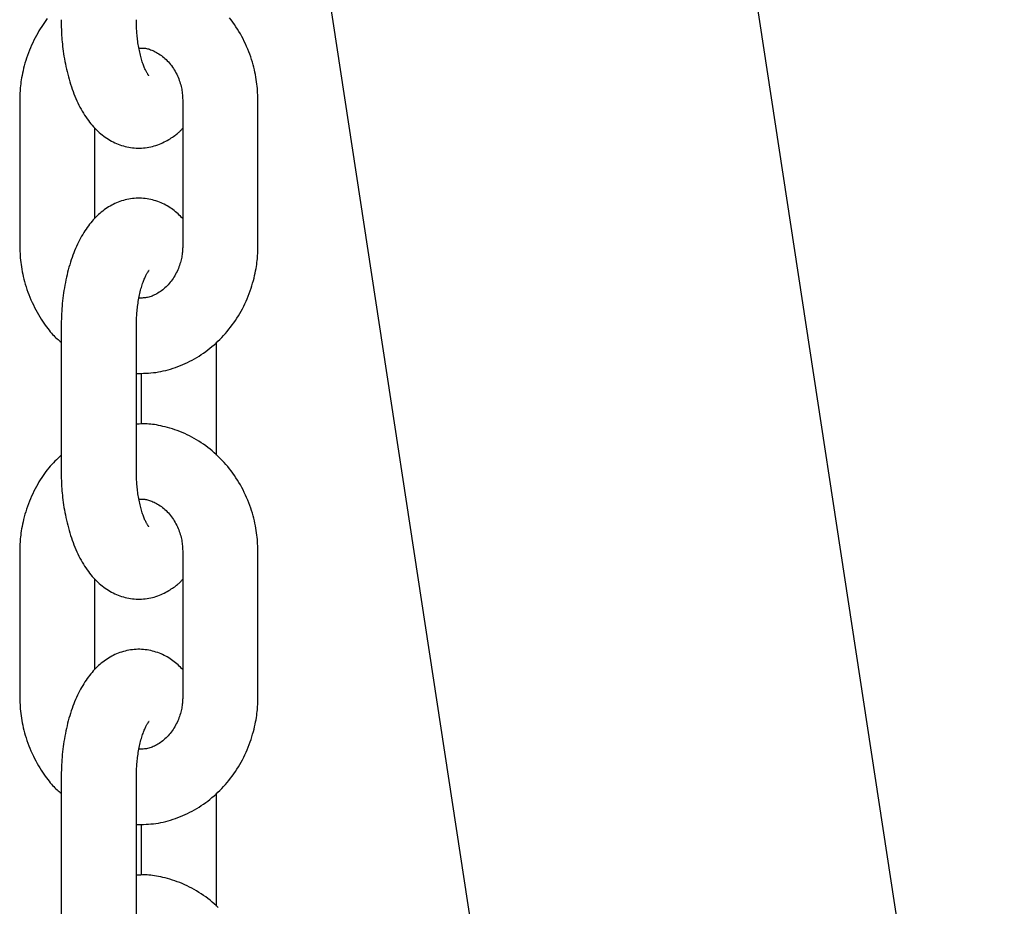
# Model space of a CAD drawing. Extents: x -4958 to 21181, y -2397 to 2011.
# Drawn here: x 413 to 491, y -1175 to -1104 of the extents above; entities that cross this region are included whole.
import ezdxf

# ---------------------------------------------------------------- set-up
doc = ezdxf.new("R2010")
doc.units = 0

msp = doc.modelspace()

# ---------------------------------------------------------------- linework, layer by layer
at = {"color": 7, "linetype": 'Continuous'}
for p, q in [((491.233, -1231.899), (431.034, -837.676)), ((430.208, -1055.514), (457.919, -1236.986)), ((412.647, -1110.562), (412.647, -1122.062)), ((425.662, -1110.562), (425.662, -1122.062)), ((431.662, -1122.062), (431.662, -1110.562)), ((418.647, -1119.908), (418.647, -1112.692)), ((415.959, -1128.562), (415.959, -1140.062)), ((421.959, -1140.062), (421.959, -1128.562)), ((428.351, -1138.821), (428.351, -1129.797)), ((422.351, -1132.274), (422.351, -1136.329)), ((412.647, -1146.562), (412.647, -1158.062)), ((425.662, -1146.562), (425.662, -1158.062)), ((431.662, -1158.062), (431.662, -1146.562)), ((418.647, -1155.908), (418.647, -1148.692)), ((415.959, -1164.562), (415.959, -1176.062)), ((421.959, -1176.062), (421.959, -1164.562)), ((428.351, -1174.821), (428.351, -1165.797)), ((422.351, -1168.274), (422.351, -1172.329))]:
    msp.add_line(p, q, dxfattribs=at)
for points in [[(414.853, -1103.98), (414.738, -1104.13), (414.624, -1104.285), (414.512, -1104.445), (414.402, -1104.611), (414.294, -1104.782), (414.187, -1104.957), (414.083, -1105.137), (413.981, -1105.321), (413.88, -1105.51), (413.783, -1105.702), (413.688, -1105.897), (413.596, -1106.096), (413.508, -1106.297), (413.424, -1106.501), (413.344, -1106.706), (413.268, -1106.913), (413.197, -1107.121), (413.13, -1107.328), (413.068, -1107.535), (413.011, -1107.739), (412.959, -1107.939), (412.912, -1108.136), (412.869, -1108.327), (412.832, -1108.513), (412.799, -1108.692), (412.771, -1108.864), (412.746, -1109.031), (412.726, -1109.19), (412.708, -1109.343), (412.694, -1109.489), (412.682, -1109.628), (412.673, -1109.761), (412.665, -1109.887), (412.66, -1110.007), (412.655, -1110.124), (412.652, -1110.236), (412.65, -1110.346), (412.649, -1110.455), (412.647, -1110.562)], [(415.959, -1104.062), (415.961, -1104.213), (415.963, -1104.365), (415.966, -1104.518), (415.97, -1104.673), (415.975, -1104.83), (415.981, -1104.989), (415.988, -1105.151), (415.997, -1105.317), (416.009, -1105.487), (416.022, -1105.661), (416.037, -1105.839), (416.055, -1106.021), (416.075, -1106.206), (416.098, -1106.395), (416.123, -1106.587), (416.151, -1106.783), (416.182, -1106.982), (416.216, -1107.184), (416.252, -1107.387), (416.292, -1107.592), (416.334, -1107.798), (416.379, -1108.004), (416.426, -1108.21), (416.477, -1108.415), (416.53, -1108.619), (416.586, -1108.821), (416.644, -1109.021), (416.705, -1109.219), (416.769, -1109.414), (416.836, -1109.608), (416.905, -1109.798), (416.977, -1109.986), (417.051, -1110.17), (417.128, -1110.352), (417.207, -1110.53), (417.289, -1110.704), (417.373, -1110.875), (417.459, -1111.042), (417.548, -1111.206), (417.639, -1111.365), (417.733, -1111.521), (417.828, -1111.672), (417.926, -1111.82), (418.026, -1111.963), (418.127, -1112.102), (418.231, -1112.237), (418.336, -1112.367), (418.443, -1112.493), (418.551, -1112.615), (418.661, -1112.733), (418.773, -1112.846), (418.886, -1112.954), (419.001, -1113.059), (419.118, -1113.159), (419.236, -1113.256), (419.355, -1113.348), (419.477, -1113.436), (419.599, -1113.52), (419.724, -1113.6), (419.85, -1113.676), (419.978, -1113.748), (420.108, -1113.815), (420.239, -1113.879), (420.373, -1113.939), (420.508, -1113.995), (420.645, -1114.046), (420.783, -1114.094), (420.923, -1114.136), (421.065, -1114.175), (421.207, -1114.209), (421.351, -1114.238), (421.496, -1114.263), (421.642, -1114.282), (421.788, -1114.297), (421.935, -1114.307), (422.082, -1114.312), (422.229, -1114.312), (422.376, -1114.307), (422.523, -1114.297), (422.669, -1114.283), (422.815, -1114.263), (422.959, -1114.239), (423.103, -1114.21), (423.245, -1114.176), (423.386, -1114.138), (423.525, -1114.095), (423.662, -1114.048), (423.797, -1113.997), (423.929, -1113.942), (424.058, -1113.883), (424.184, -1113.822), (424.306, -1113.758), (424.424, -1113.694), (424.538, -1113.628), (424.646, -1113.563), (424.748, -1113.499), (424.845, -1113.436), (424.936, -1113.375), (425.021, -1113.315), (425.1, -1113.258), (425.173, -1113.202), (425.24, -1113.149), (425.302, -1113.097), (425.358, -1113.048), (425.408, -1113.002), (425.454, -1112.957), (425.495, -1112.914), (425.533, -1112.872), (425.567, -1112.832), (425.6, -1112.793), (425.631, -1112.754), (425.662, -1112.716)], [(422.963, -1108.55), (422.963, -1108.55), (422.963, -1108.55), (422.962, -1108.549), (422.96, -1108.546), (422.957, -1108.541), (422.951, -1108.534), (422.943, -1108.523), (422.933, -1108.508), (422.919, -1108.489), (422.903, -1108.466), (422.884, -1108.438), (422.863, -1108.406), (422.84, -1108.369), (422.816, -1108.328), (422.79, -1108.284), (422.762, -1108.234), (422.734, -1108.181), (422.706, -1108.123), (422.676, -1108.062), (422.647, -1107.996), (422.616, -1107.925), (422.585, -1107.851), (422.554, -1107.773), (422.523, -1107.69), (422.492, -1107.603), (422.461, -1107.512), (422.429, -1107.418), (422.398, -1107.319), (422.368, -1107.217), (422.337, -1107.111), (422.308, -1107.001), (422.279, -1106.888), (422.251, -1106.772), (422.224, -1106.652), (422.198, -1106.53), (422.173, -1106.407), (422.15, -1106.282), (422.127, -1106.155), (422.106, -1106.029), (422.087, -1105.903), (422.069, -1105.777), (422.052, -1105.652), (422.038, -1105.527), (422.024, -1105.404), (422.012, -1105.283), (422.002, -1105.163), (421.993, -1105.045), (421.985, -1104.929), (421.979, -1104.816), (421.974, -1104.704), (421.97, -1104.595), (421.966, -1104.486), (421.964, -1104.379), (421.962, -1104.273), (421.96, -1104.167), (421.959, -1104.062)], [(431.662, -1110.562), (431.657, -1110.396), (431.652, -1110.229), (431.645, -1110.062), (431.637, -1109.893), (431.627, -1109.722), (431.615, -1109.549), (431.6, -1109.374), (431.581, -1109.195), (431.558, -1109.014), (431.531, -1108.828), (431.5, -1108.64), (431.464, -1108.448), (431.424, -1108.254), (431.379, -1108.056), (431.33, -1107.857), (431.276, -1107.654), (431.216, -1107.449), (431.152, -1107.243), (431.083, -1107.035), (431.01, -1106.826), (430.931, -1106.618), (430.848, -1106.409), (430.761, -1106.202), (430.669, -1105.997), (430.573, -1105.793), (430.473, -1105.592), (430.368, -1105.394), (430.259, -1105.198), (430.146, -1105.004), (430.029, -1104.813), (429.908, -1104.625), (429.784, -1104.44), (429.655, -1104.258), (429.523, -1104.079), (429.387, -1103.903)], [(422.174, -1106.342), (422.236, -1106.337), (422.298, -1106.332), (422.361, -1106.328), (422.425, -1106.326), (422.491, -1106.326), (422.558, -1106.329), (422.627, -1106.334), (422.698, -1106.344), (422.773, -1106.358), (422.85, -1106.376), (422.93, -1106.398), (423.012, -1106.425), (423.097, -1106.455), (423.185, -1106.491), (423.275, -1106.53), (423.368, -1106.574), (423.463, -1106.622), (423.56, -1106.674), (423.658, -1106.731), (423.758, -1106.792), (423.857, -1106.857), (423.956, -1106.926), (424.053, -1107), (424.15, -1107.077), (424.244, -1107.159), (424.337, -1107.244), (424.427, -1107.334), (424.514, -1107.427), (424.599, -1107.524), (424.682, -1107.625), (424.762, -1107.73), (424.839, -1107.838), (424.913, -1107.949), (424.984, -1108.063), (425.052, -1108.18), (425.117, -1108.299), (425.178, -1108.419), (425.236, -1108.54), (425.289, -1108.662), (425.339, -1108.784), (425.385, -1108.905), (425.426, -1109.025), (425.463, -1109.145), (425.497, -1109.264), (425.527, -1109.381), (425.553, -1109.496), (425.576, -1109.61), (425.595, -1109.722), (425.61, -1109.832), (425.623, -1109.94), (425.634, -1110.046), (425.642, -1110.151), (425.648, -1110.254), (425.654, -1110.357), (425.658, -1110.46), (425.662, -1110.562)], [(425.662, -1119.932), (425.569, -1119.839), (425.475, -1119.746), (425.381, -1119.654), (425.285, -1119.563), (425.188, -1119.474), (425.088, -1119.387), (424.986, -1119.302), (424.881, -1119.22), (424.773, -1119.141), (424.661, -1119.066), (424.546, -1118.993), (424.428, -1118.924), (424.307, -1118.858), (424.183, -1118.795), (424.056, -1118.735), (423.926, -1118.679), (423.794, -1118.626), (423.66, -1118.576), (423.523, -1118.53), (423.384, -1118.487), (423.244, -1118.449), (423.101, -1118.415), (422.958, -1118.386), (422.813, -1118.361), (422.668, -1118.341), (422.522, -1118.326), (422.375, -1118.316), (422.228, -1118.311), (422.08, -1118.311), (421.933, -1118.316), (421.787, -1118.326), (421.64, -1118.341), (421.495, -1118.361), (421.35, -1118.385), (421.207, -1118.415), (421.065, -1118.448), (420.924, -1118.487), (420.785, -1118.529), (420.648, -1118.576), (420.513, -1118.627), (420.379, -1118.681), (420.249, -1118.74), (420.12, -1118.802), (419.993, -1118.868), (419.869, -1118.937), (419.746, -1119.01), (419.626, -1119.087), (419.507, -1119.167), (419.391, -1119.25), (419.276, -1119.337), (419.163, -1119.427), (419.052, -1119.52), (418.943, -1119.617), (418.836, -1119.717), (418.73, -1119.821), (418.626, -1119.928), (418.524, -1120.039), (418.423, -1120.154), (418.324, -1120.272), (418.226, -1120.393), (418.13, -1120.518), (418.036, -1120.648), (417.943, -1120.78), (417.851, -1120.917), (417.762, -1121.058), (417.674, -1121.203), (417.587, -1121.351), (417.502, -1121.503), (417.42, -1121.66), (417.338, -1121.82), (417.259, -1121.984), (417.182, -1122.151), (417.106, -1122.323), (417.033, -1122.498), (416.962, -1122.676), (416.893, -1122.858), (416.826, -1123.043), (416.761, -1123.232), (416.699, -1123.423), (416.639, -1123.618), (416.582, -1123.815), (416.527, -1124.014), (416.475, -1124.216), (416.425, -1124.419), (416.377, -1124.624), (416.333, -1124.831), (416.29, -1125.038), (416.25, -1125.246), (416.213, -1125.455), (416.179, -1125.664), (416.147, -1125.873), (416.117, -1126.081), (416.091, -1126.29), (416.067, -1126.499), (416.046, -1126.707), (416.028, -1126.915), (416.013, -1127.122), (416.001, -1127.329), (415.99, -1127.535), (415.982, -1127.741), (415.975, -1127.946), (415.969, -1128.152), (415.963, -1128.357), (415.959, -1128.562)], [(412.647, -1122.062), (412.652, -1122.228), (412.658, -1122.395), (412.664, -1122.562), (412.672, -1122.731), (412.682, -1122.902), (412.694, -1123.075), (412.71, -1123.25), (412.729, -1123.428), (412.752, -1123.61), (412.779, -1123.795), (412.81, -1123.984), (412.846, -1124.175), (412.886, -1124.37), (412.93, -1124.567), (412.98, -1124.767), (413.034, -1124.97), (413.093, -1125.175), (413.157, -1125.382), (413.225, -1125.59), (413.299, -1125.799), (413.377, -1126.007), (413.46, -1126.215), (413.548, -1126.422), (413.64, -1126.627), (413.737, -1126.829), (413.838, -1127.029), (413.941, -1127.224), (414.047, -1127.415), (414.155, -1127.601), (414.263, -1127.781), (414.371, -1127.955), (414.479, -1128.122), (414.585, -1128.282), (414.69, -1128.433), (414.793, -1128.578), (414.894, -1128.714), (414.993, -1128.842), (415.09, -1128.963), (415.184, -1129.075), (415.277, -1129.179), (415.367, -1129.275), (415.456, -1129.364), (415.542, -1129.446), (415.627, -1129.524), (415.711, -1129.597), (415.794, -1129.667), (415.876, -1129.736), (415.959, -1129.803)], [(421.959, -1132.295), (422.153, -1132.292), (422.348, -1132.288), (422.542, -1132.283), (422.737, -1132.275), (422.932, -1132.265), (423.127, -1132.25), (423.322, -1132.232), (423.518, -1132.208), (423.714, -1132.178), (423.91, -1132.142), (424.106, -1132.1), (424.302, -1132.053), (424.498, -1132.001), (424.693, -1131.944), (424.889, -1131.882), (425.083, -1131.815), (425.278, -1131.744), (425.471, -1131.669), (425.664, -1131.589), (425.855, -1131.504), (426.045, -1131.416), (426.233, -1131.322), (426.419, -1131.225), (426.604, -1131.123), (426.786, -1131.016), (426.966, -1130.905), (427.144, -1130.79), (427.32, -1130.671), (427.493, -1130.548), (427.663, -1130.42), (427.831, -1130.289), (427.996, -1130.153), (428.158, -1130.014), (428.317, -1129.871), (428.474, -1129.724), (428.627, -1129.574), (428.778, -1129.42), (428.925, -1129.263), (429.069, -1129.102), (429.21, -1128.938), (429.347, -1128.77), (429.481, -1128.599), (429.612, -1128.425), (429.739, -1128.248), (429.862, -1128.068), (429.982, -1127.885), (430.098, -1127.699), (430.21, -1127.511), (430.319, -1127.319), (430.423, -1127.126), (430.524, -1126.929), (430.621, -1126.731), (430.713, -1126.53), (430.802, -1126.328), (430.886, -1126.124), (430.966, -1125.918), (431.041, -1125.71), (431.112, -1125.502), (431.179, -1125.295), (431.241, -1125.089), (431.298, -1124.885), (431.35, -1124.684), (431.397, -1124.488), (431.44, -1124.297), (431.477, -1124.111), (431.51, -1123.932), (431.539, -1123.76), (431.563, -1123.593), (431.584, -1123.434), (431.601, -1123.281), (431.615, -1123.135), (431.627, -1122.995), (431.637, -1122.863), (431.644, -1122.737), (431.65, -1122.617), (431.654, -1122.5), (431.657, -1122.388), (431.659, -1122.278), (431.661, -1122.169), (431.662, -1122.062)], [(425.662, -1122.062), (425.659, -1122.15), (425.656, -1122.239), (425.653, -1122.328), (425.648, -1122.418), (425.642, -1122.51), (425.634, -1122.604), (425.624, -1122.7), (425.612, -1122.798), (425.597, -1122.9), (425.579, -1123.004), (425.557, -1123.111), (425.533, -1123.22), (425.505, -1123.331), (425.474, -1123.444), (425.439, -1123.558), (425.4, -1123.674), (425.358, -1123.792), (425.311, -1123.91), (425.26, -1124.028), (425.206, -1124.146), (425.149, -1124.263), (425.088, -1124.379), (425.024, -1124.493), (424.957, -1124.604), (424.888, -1124.713), (424.815, -1124.819), (424.74, -1124.922), (424.662, -1125.021), (424.582, -1125.118), (424.5, -1125.21), (424.416, -1125.3), (424.329, -1125.386), (424.241, -1125.468), (424.151, -1125.546), (424.059, -1125.62), (423.967, -1125.691), (423.873, -1125.758), (423.779, -1125.821), (423.685, -1125.88), (423.591, -1125.936), (423.498, -1125.987), (423.404, -1126.034), (423.312, -1126.078), (423.219, -1126.117), (423.128, -1126.151), (423.037, -1126.182), (422.948, -1126.208), (422.859, -1126.229), (422.771, -1126.246), (422.684, -1126.258), (422.598, -1126.267), (422.513, -1126.273), (422.428, -1126.277), (422.344, -1126.279), (422.26, -1126.279), (422.176, -1126.28)], [(421.959, -1128.562), (421.96, -1128.456), (421.962, -1128.349), (421.964, -1128.242), (421.967, -1128.134), (421.97, -1128.025), (421.974, -1127.914), (421.979, -1127.801), (421.986, -1127.685), (421.994, -1127.567), (422.003, -1127.446), (422.014, -1127.324), (422.026, -1127.199), (422.04, -1127.072), (422.056, -1126.944), (422.073, -1126.814), (422.092, -1126.684), (422.113, -1126.552), (422.135, -1126.42), (422.159, -1126.289), (422.185, -1126.158), (422.211, -1126.029), (422.239, -1125.903), (422.268, -1125.778), (422.298, -1125.658), (422.329, -1125.541), (422.361, -1125.428), (422.393, -1125.319), (422.426, -1125.215), (422.459, -1125.115), (422.492, -1125.02), (422.525, -1124.929), (422.558, -1124.843), (422.59, -1124.762), (422.622, -1124.685), (422.653, -1124.613), (422.684, -1124.546), (422.714, -1124.484), (422.742, -1124.427), (422.77, -1124.374), (422.797, -1124.325), (422.823, -1124.282), (422.847, -1124.242), (422.87, -1124.207), (422.89, -1124.176), (422.909, -1124.15), (422.925, -1124.127), (422.939, -1124.109), (422.95, -1124.094), (422.958, -1124.083), (422.963, -1124.076), (422.966, -1124.071), (422.968, -1124.069), (422.967, -1124.068), (422.966, -1124.069), (422.964, -1124.071), (422.962, -1124.074)], [(431.662, -1146.562), (431.657, -1146.396), (431.652, -1146.229), (431.645, -1146.062), (431.637, -1145.893), (431.627, -1145.722), (431.615, -1145.549), (431.6, -1145.374), (431.581, -1145.195), (431.558, -1145.014), (431.531, -1144.828), (431.5, -1144.64), (431.464, -1144.448), (431.424, -1144.254), (431.379, -1144.056), (431.33, -1143.857), (431.276, -1143.654), (431.216, -1143.449), (431.152, -1143.243), (431.083, -1143.035), (431.01, -1142.826), (430.931, -1142.618), (430.848, -1142.409), (430.761, -1142.202), (430.669, -1141.997), (430.573, -1141.793), (430.473, -1141.592), (430.368, -1141.394), (430.259, -1141.198), (430.146, -1141.004), (430.029, -1140.813), (429.908, -1140.625), (429.784, -1140.44), (429.655, -1140.258), (429.523, -1140.079), (429.387, -1139.903), (429.247, -1139.731), (429.104, -1139.562), (428.957, -1139.396), (428.807, -1139.234), (428.653, -1139.076), (428.497, -1138.922), (428.337, -1138.771), (428.174, -1138.624), (428.008, -1138.481), (427.839, -1138.342), (427.667, -1138.208), (427.493, -1138.077), (427.316, -1137.95), (427.136, -1137.828), (426.954, -1137.71), (426.769, -1137.597), (426.583, -1137.488), (426.394, -1137.384), (426.203, -1137.284), (426.01, -1137.19), (425.815, -1137.1), (425.619, -1137.016), (425.422, -1136.936), (425.224, -1136.862), (425.028, -1136.793), (424.833, -1136.728), (424.64, -1136.668), (424.45, -1136.613), (424.265, -1136.563), (424.084, -1136.518), (423.907, -1136.477), (423.736, -1136.441), (423.571, -1136.409), (423.41, -1136.383), (423.255, -1136.361), (423.105, -1136.343), (422.962, -1136.331), (422.823, -1136.323), (422.69, -1136.319), (422.562, -1136.319), (422.437, -1136.321), (422.315, -1136.326), (422.195, -1136.333), (422.076, -1136.341), (421.959, -1136.35)], [(415.959, -1138.826), (415.833, -1138.945), (415.707, -1139.064), (415.582, -1139.185), (415.457, -1139.308), (415.334, -1139.434), (415.211, -1139.563), (415.09, -1139.697), (414.971, -1139.835), (414.853, -1139.98), (414.738, -1140.13), (414.624, -1140.285), (414.512, -1140.445), (414.402, -1140.611), (414.294, -1140.782), (414.187, -1140.957), (414.083, -1141.137), (413.981, -1141.321), (413.88, -1141.51), (413.783, -1141.702), (413.688, -1141.897), (413.596, -1142.096), (413.508, -1142.297), (413.424, -1142.501), (413.344, -1142.706), (413.268, -1142.913), (413.197, -1143.121), (413.13, -1143.328), (413.068, -1143.535), (413.011, -1143.739), (412.959, -1143.939), (412.912, -1144.136), (412.869, -1144.327), (412.832, -1144.513), (412.799, -1144.692), (412.771, -1144.864), (412.746, -1145.031), (412.726, -1145.19), (412.708, -1145.343), (412.694, -1145.489), (412.682, -1145.628), (412.673, -1145.761), (412.665, -1145.887), (412.66, -1146.007), (412.655, -1146.124), (412.652, -1146.236), (412.65, -1146.346), (412.649, -1146.455), (412.647, -1146.562)], [(415.959, -1140.062), (415.961, -1140.213), (415.963, -1140.365), (415.966, -1140.518), (415.97, -1140.673), (415.975, -1140.83), (415.981, -1140.989), (415.988, -1141.151), (415.997, -1141.317), (416.009, -1141.487), (416.022, -1141.661), (416.037, -1141.839), (416.055, -1142.021), (416.075, -1142.206), (416.098, -1142.395), (416.123, -1142.587), (416.151, -1142.783), (416.182, -1142.982), (416.216, -1143.184), (416.252, -1143.387), (416.292, -1143.592), (416.334, -1143.798), (416.379, -1144.004), (416.426, -1144.21), (416.477, -1144.415), (416.53, -1144.619), (416.586, -1144.821), (416.644, -1145.021), (416.705, -1145.219), (416.769, -1145.414), (416.836, -1145.608), (416.905, -1145.798), (416.977, -1145.986), (417.051, -1146.17), (417.128, -1146.352), (417.207, -1146.53), (417.289, -1146.704), (417.373, -1146.875), (417.459, -1147.042), (417.548, -1147.206), (417.639, -1147.365), (417.733, -1147.521), (417.828, -1147.672), (417.926, -1147.82), (418.026, -1147.963), (418.127, -1148.102), (418.231, -1148.237), (418.336, -1148.367), (418.443, -1148.493), (418.551, -1148.615), (418.661, -1148.733), (418.773, -1148.846), (418.886, -1148.954), (419.001, -1149.059), (419.118, -1149.159), (419.236, -1149.256), (419.355, -1149.348), (419.477, -1149.436), (419.599, -1149.52), (419.724, -1149.6), (419.85, -1149.676), (419.978, -1149.748), (420.108, -1149.815), (420.239, -1149.879), (420.373, -1149.939), (420.508, -1149.995), (420.645, -1150.046), (420.783, -1150.094), (420.923, -1150.136), (421.065, -1150.175), (421.207, -1150.209), (421.351, -1150.238), (421.496, -1150.263), (421.642, -1150.282), (421.788, -1150.297), (421.935, -1150.307), (422.082, -1150.312), (422.229, -1150.312), (422.376, -1150.307), (422.523, -1150.297), (422.669, -1150.283), (422.815, -1150.263), (422.959, -1150.239), (423.103, -1150.21), (423.245, -1150.176), (423.386, -1150.138), (423.525, -1150.095), (423.662, -1150.048), (423.797, -1149.997), (423.929, -1149.942), (424.058, -1149.883), (424.184, -1149.822), (424.306, -1149.758), (424.424, -1149.694), (424.538, -1149.628), (424.646, -1149.563), (424.748, -1149.499), (424.845, -1149.436), (424.936, -1149.375), (425.021, -1149.315), (425.1, -1149.258), (425.173, -1149.202), (425.24, -1149.149), (425.302, -1149.097), (425.358, -1149.048), (425.408, -1149.002), (425.454, -1148.957), (425.495, -1148.914), (425.533, -1148.872), (425.567, -1148.832), (425.6, -1148.793), (425.631, -1148.754), (425.662, -1148.716)], [(422.963, -1144.55), (422.963, -1144.55), (422.963, -1144.55), (422.962, -1144.549), (422.96, -1144.546), (422.957, -1144.541), (422.951, -1144.534), (422.943, -1144.523), (422.933, -1144.508), (422.919, -1144.489), (422.903, -1144.466), (422.884, -1144.438), (422.863, -1144.406), (422.84, -1144.369), (422.816, -1144.328), (422.79, -1144.284), (422.762, -1144.234), (422.734, -1144.181), (422.706, -1144.123), (422.676, -1144.062), (422.647, -1143.996), (422.616, -1143.925), (422.585, -1143.851), (422.554, -1143.773), (422.523, -1143.69), (422.492, -1143.603), (422.461, -1143.512), (422.429, -1143.418), (422.398, -1143.319), (422.368, -1143.217), (422.337, -1143.111), (422.308, -1143.001), (422.279, -1142.888), (422.251, -1142.772), (422.224, -1142.652), (422.198, -1142.53), (422.173, -1142.407), (422.15, -1142.282), (422.127, -1142.155), (422.106, -1142.029), (422.087, -1141.903), (422.069, -1141.777), (422.052, -1141.652), (422.038, -1141.527), (422.024, -1141.404), (422.012, -1141.283), (422.002, -1141.163), (421.993, -1141.045), (421.985, -1140.929), (421.979, -1140.816), (421.974, -1140.704), (421.97, -1140.595), (421.966, -1140.486), (421.964, -1140.379), (421.962, -1140.273), (421.96, -1140.167), (421.959, -1140.062)], [(422.174, -1142.342), (422.236, -1142.337), (422.298, -1142.332), (422.361, -1142.328), (422.425, -1142.326), (422.491, -1142.326), (422.558, -1142.329), (422.627, -1142.334), (422.698, -1142.344), (422.773, -1142.358), (422.85, -1142.376), (422.93, -1142.398), (423.012, -1142.425), (423.097, -1142.455), (423.185, -1142.491), (423.275, -1142.53), (423.368, -1142.574), (423.463, -1142.622), (423.56, -1142.674), (423.658, -1142.731), (423.758, -1142.792), (423.857, -1142.857), (423.956, -1142.926), (424.053, -1143), (424.15, -1143.077), (424.244, -1143.159), (424.337, -1143.244), (424.427, -1143.334), (424.514, -1143.427), (424.599, -1143.524), (424.682, -1143.625), (424.762, -1143.73), (424.839, -1143.838), (424.913, -1143.949), (424.984, -1144.063), (425.052, -1144.18), (425.117, -1144.299), (425.178, -1144.419), (425.236, -1144.54), (425.289, -1144.662), (425.339, -1144.784), (425.385, -1144.905), (425.426, -1145.025), (425.463, -1145.145), (425.497, -1145.264), (425.527, -1145.381), (425.553, -1145.496), (425.576, -1145.61), (425.595, -1145.722), (425.61, -1145.832), (425.623, -1145.94), (425.634, -1146.046), (425.642, -1146.151), (425.648, -1146.254), (425.654, -1146.357), (425.658, -1146.46), (425.662, -1146.562)], [(425.662, -1155.932), (425.569, -1155.839), (425.475, -1155.746), (425.381, -1155.654), (425.285, -1155.563), (425.188, -1155.474), (425.088, -1155.387), (424.986, -1155.302), (424.881, -1155.22), (424.773, -1155.141), (424.661, -1155.066), (424.546, -1154.993), (424.428, -1154.924), (424.307, -1154.858), (424.183, -1154.795), (424.056, -1154.735), (423.926, -1154.679), (423.794, -1154.626), (423.66, -1154.576), (423.523, -1154.53), (423.384, -1154.487), (423.244, -1154.449), (423.101, -1154.415), (422.958, -1154.386), (422.813, -1154.361), (422.668, -1154.341), (422.522, -1154.326), (422.375, -1154.316), (422.228, -1154.311), (422.08, -1154.311), (421.933, -1154.316), (421.787, -1154.326), (421.64, -1154.341), (421.495, -1154.361), (421.35, -1154.385), (421.207, -1154.415), (421.065, -1154.448), (420.924, -1154.487), (420.785, -1154.529), (420.648, -1154.576), (420.513, -1154.627), (420.379, -1154.681), (420.249, -1154.74), (420.12, -1154.802), (419.993, -1154.868), (419.869, -1154.937), (419.746, -1155.01), (419.626, -1155.087), (419.507, -1155.167), (419.391, -1155.25), (419.276, -1155.337), (419.163, -1155.427), (419.052, -1155.52), (418.943, -1155.617), (418.836, -1155.717), (418.73, -1155.821), (418.626, -1155.928), (418.524, -1156.039), (418.423, -1156.154), (418.324, -1156.272), (418.226, -1156.393), (418.13, -1156.518), (418.036, -1156.648), (417.943, -1156.78), (417.851, -1156.917), (417.762, -1157.058), (417.674, -1157.203), (417.587, -1157.351), (417.502, -1157.503), (417.42, -1157.66), (417.338, -1157.82), (417.259, -1157.984), (417.182, -1158.151), (417.106, -1158.323), (417.033, -1158.498), (416.962, -1158.676), (416.893, -1158.858), (416.826, -1159.043), (416.761, -1159.232), (416.699, -1159.423), (416.639, -1159.618), (416.582, -1159.815), (416.527, -1160.014), (416.475, -1160.216), (416.425, -1160.419), (416.377, -1160.624), (416.333, -1160.831), (416.29, -1161.038), (416.25, -1161.246), (416.213, -1161.455), (416.179, -1161.664), (416.147, -1161.873), (416.117, -1162.081), (416.091, -1162.29), (416.067, -1162.499), (416.046, -1162.707), (416.028, -1162.915), (416.013, -1163.122), (416.001, -1163.329), (415.99, -1163.535), (415.982, -1163.741), (415.975, -1163.946), (415.969, -1164.152), (415.963, -1164.357), (415.959, -1164.562)], [(412.647, -1158.062), (412.652, -1158.228), (412.658, -1158.395), (412.664, -1158.562), (412.672, -1158.731), (412.682, -1158.902), (412.694, -1159.075), (412.71, -1159.25), (412.729, -1159.428), (412.752, -1159.61), (412.779, -1159.795), (412.81, -1159.984), (412.846, -1160.175), (412.886, -1160.37), (412.93, -1160.567), (412.98, -1160.767), (413.034, -1160.97), (413.093, -1161.175), (413.157, -1161.382), (413.225, -1161.59), (413.299, -1161.799), (413.377, -1162.007), (413.46, -1162.215), (413.548, -1162.422), (413.64, -1162.627), (413.737, -1162.829), (413.838, -1163.029), (413.941, -1163.224), (414.047, -1163.415), (414.155, -1163.601), (414.263, -1163.781), (414.371, -1163.955), (414.479, -1164.122), (414.585, -1164.282), (414.69, -1164.433), (414.793, -1164.578), (414.894, -1164.714), (414.993, -1164.842), (415.09, -1164.963), (415.184, -1165.075), (415.277, -1165.179), (415.367, -1165.275), (415.456, -1165.364), (415.542, -1165.446), (415.627, -1165.524), (415.711, -1165.597), (415.794, -1165.667), (415.876, -1165.736), (415.959, -1165.803)], [(421.959, -1168.295), (422.153, -1168.292), (422.348, -1168.288), (422.542, -1168.283), (422.737, -1168.275), (422.932, -1168.265), (423.127, -1168.25), (423.322, -1168.232), (423.518, -1168.208), (423.714, -1168.178), (423.91, -1168.142), (424.106, -1168.1), (424.302, -1168.053), (424.498, -1168.001), (424.693, -1167.944), (424.889, -1167.882), (425.083, -1167.815), (425.278, -1167.744), (425.471, -1167.669), (425.664, -1167.589), (425.855, -1167.504), (426.045, -1167.416), (426.233, -1167.322), (426.419, -1167.225), (426.604, -1167.123), (426.786, -1167.016), (426.966, -1166.905), (427.144, -1166.79), (427.32, -1166.671), (427.493, -1166.548), (427.663, -1166.42), (427.831, -1166.289), (427.996, -1166.153), (428.158, -1166.014), (428.317, -1165.871), (428.474, -1165.724), (428.627, -1165.574), (428.778, -1165.42), (428.925, -1165.263), (429.069, -1165.102), (429.21, -1164.938), (429.347, -1164.77), (429.481, -1164.599), (429.612, -1164.425), (429.739, -1164.248), (429.862, -1164.068), (429.982, -1163.885), (430.098, -1163.699), (430.21, -1163.511), (430.319, -1163.319), (430.423, -1163.126), (430.524, -1162.929), (430.621, -1162.731), (430.713, -1162.53), (430.802, -1162.328), (430.886, -1162.124), (430.966, -1161.918), (431.041, -1161.71), (431.112, -1161.502), (431.179, -1161.295), (431.241, -1161.089), (431.298, -1160.885), (431.35, -1160.684), (431.397, -1160.488), (431.44, -1160.297), (431.477, -1160.111), (431.51, -1159.932), (431.539, -1159.76), (431.563, -1159.593), (431.584, -1159.434), (431.601, -1159.281), (431.615, -1159.135), (431.627, -1158.995), (431.637, -1158.863), (431.644, -1158.737), (431.65, -1158.617), (431.654, -1158.5), (431.657, -1158.388), (431.659, -1158.278), (431.661, -1158.169), (431.662, -1158.062)], [(425.662, -1158.062), (425.659, -1158.15), (425.656, -1158.239), (425.653, -1158.328), (425.648, -1158.418), (425.642, -1158.51), (425.634, -1158.604), (425.624, -1158.7), (425.612, -1158.798), (425.597, -1158.9), (425.579, -1159.004), (425.557, -1159.111), (425.533, -1159.22), (425.505, -1159.331), (425.474, -1159.444), (425.439, -1159.558), (425.4, -1159.674), (425.358, -1159.792), (425.311, -1159.91), (425.26, -1160.028), (425.206, -1160.146), (425.149, -1160.263), (425.088, -1160.379), (425.024, -1160.493), (424.957, -1160.604), (424.888, -1160.713), (424.815, -1160.819), (424.74, -1160.922), (424.662, -1161.021), (424.582, -1161.118), (424.5, -1161.21), (424.416, -1161.3), (424.329, -1161.386), (424.241, -1161.468), (424.151, -1161.546), (424.059, -1161.62), (423.967, -1161.691), (423.873, -1161.758), (423.779, -1161.821), (423.685, -1161.88), (423.591, -1161.936), (423.498, -1161.987), (423.404, -1162.034), (423.312, -1162.078), (423.219, -1162.117), (423.128, -1162.151), (423.037, -1162.182), (422.948, -1162.208), (422.859, -1162.229), (422.771, -1162.246), (422.684, -1162.258), (422.598, -1162.267), (422.513, -1162.273), (422.428, -1162.277), (422.344, -1162.279), (422.26, -1162.279), (422.176, -1162.28)], [(421.959, -1164.562), (421.96, -1164.456), (421.962, -1164.349), (421.964, -1164.242), (421.967, -1164.134), (421.97, -1164.025), (421.974, -1163.914), (421.979, -1163.801), (421.986, -1163.685), (421.994, -1163.567), (422.003, -1163.446), (422.014, -1163.324), (422.026, -1163.199), (422.04, -1163.072), (422.056, -1162.944), (422.073, -1162.814), (422.092, -1162.684), (422.113, -1162.552), (422.135, -1162.42), (422.159, -1162.289), (422.185, -1162.158), (422.211, -1162.029), (422.239, -1161.903), (422.268, -1161.778), (422.298, -1161.658), (422.329, -1161.541), (422.361, -1161.428), (422.393, -1161.319), (422.426, -1161.215), (422.459, -1161.115), (422.492, -1161.02), (422.525, -1160.929), (422.558, -1160.843), (422.59, -1160.762), (422.622, -1160.685), (422.653, -1160.613), (422.684, -1160.546), (422.714, -1160.484), (422.742, -1160.427), (422.77, -1160.374), (422.797, -1160.325), (422.823, -1160.282), (422.847, -1160.242), (422.87, -1160.207), (422.89, -1160.176), (422.909, -1160.15), (422.925, -1160.127), (422.939, -1160.109), (422.95, -1160.094), (422.958, -1160.083), (422.963, -1160.076), (422.966, -1160.071), (422.968, -1160.069), (422.967, -1160.068), (422.966, -1160.069), (422.964, -1160.071), (422.962, -1160.074)], [(428.497, -1174.922), (428.337, -1174.771), (428.174, -1174.624), (428.008, -1174.481), (427.839, -1174.342), (427.667, -1174.208), (427.493, -1174.077), (427.316, -1173.95), (427.136, -1173.828), (426.954, -1173.71), (426.769, -1173.597), (426.583, -1173.488), (426.394, -1173.384), (426.203, -1173.284), (426.01, -1173.19), (425.815, -1173.1), (425.619, -1173.016), (425.422, -1172.936), (425.224, -1172.862), (425.028, -1172.793), (424.833, -1172.728), (424.64, -1172.668), (424.45, -1172.613), (424.265, -1172.563), (424.084, -1172.518), (423.907, -1172.477), (423.736, -1172.441), (423.571, -1172.409), (423.41, -1172.383), (423.255, -1172.361), (423.105, -1172.343), (422.962, -1172.331), (422.823, -1172.323), (422.69, -1172.319), (422.562, -1172.319), (422.437, -1172.321), (422.315, -1172.326), (422.195, -1172.333), (422.076, -1172.341), (421.959, -1172.35)]]:
    msp.add_lwpolyline(points, dxfattribs=at)

doc.saveas('drawing.dxf')
